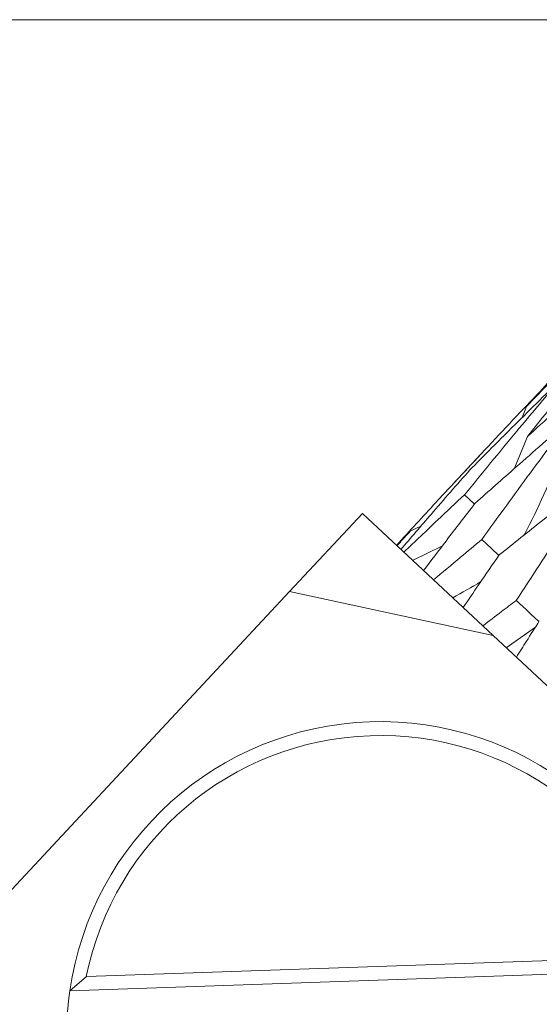
# Model space of a CAD drawing. Units: millimetres. Extents: x 0 to 623, y -1 to 558.
# Drawn here: x 99 to 102, y 145 to 151 of the extents above; entities that cross this region are included whole.
import ezdxf

# ---------------------------------------------------------------- set-up
doc = ezdxf.new("R2010")
doc.units = ezdxf.units.MM
doc.layers.add('图框', color=179, linetype='Continuous')
doc.styles.add('SLDTEXTSTYLE1', font='TXT', dxfattribs={"width": 0.7})
doc.dimstyles.new('SLDDIMSTYLE0', dxfattribs={"dimtxt": 4, "dimasz": 3, "dimexe": 0, "dimexo": 0.0625, "dimgap": 1, "dimtad": 2, "dimlfac": 2, "dimrnd": 1e-09, "dimzin": 12, "dimdsep": 46, "dimtxsty": 'SLDTEXTSTYLE1', "dimsah": 1, "dimcen": 0.09, "dimadec": 0, "dimazin": 3, "dimtfac": 1, "dimtofl": 0, "dimtmove": 0, "dimatfit": 3, "dimfxl": 0, "dimfrac": 2, "dimtolj": 1, "dimtzin": 12, "dimarcsym": 0})

# ---------------------------------------------------------------- blocks, each defined once
blk = doc.blocks.new('_D_2')
at = {"layer": '图框'}
for p, q in [((161.7334, 189.5828), (46.0952, 189.5828)), ((49.0952, 101.7409), (49.0952, 189.5828)), ((102.5548, 101.7409), (46.0952, 101.7409))]:
    blk.add_line(p, q, dxfattribs=at)
for points in [[(49.0952, 189.5828), (48.5872, 186.5828), (49.6032, 186.5828)], [(49.0952, 101.7409), (49.6032, 104.7409), (48.5872, 104.7409)]]:
    blk.add_solid(points, dxfattribs=at)
at = {"layer": '图框', "insert": (43.939, 138.9563), "char_height": 4, "attachment_point": 1, "rotation": 90, "style": 'SLDTEXTSTYLE1'}
blk.add_mtext('175.68', dxfattribs=at)
blk = doc.blocks.new('_D_10')
at = {"layer": '图框'}
for p, q in [((123.7334, 189.5828), (55.3266, 189.5828)), ((58.3266, 137.8194), (58.3266, 189.5828)), ((85.3915, 137.8194), (55.3266, 137.8194))]:
    blk.add_line(p, q, dxfattribs=at)
for points in [[(58.3266, 189.5828), (57.8186, 186.5828), (58.8346, 186.5828)], [(58.3266, 137.8194), (58.8346, 140.8194), (57.8186, 140.8194)]]:
    blk.add_solid(points, dxfattribs=at)
at = {"layer": '图框', "insert": (53.1704, 156.9372), "char_height": 4, "attachment_point": 1, "rotation": 90, "style": 'SLDTEXTSTYLE1'}
blk.add_mtext('103.53', dxfattribs=at)

msp = doc.modelspace()

# ---------------------------------------------------------------- linework, layer by layer
at = {"color": 7, "linetype": 'Continuous', "lineweight": 15}
for p, q in [((97.89153, 150.81936), (106.31653, 150.81936)), ((102.15979, 148.66574), (102.18227, 148.72508)), ((102.11871, 148.39108), (102.18867, 148.56352)), ((101.9361, 148.46787), (101.78956, 148.31084)), ((101.29387, 148.1461), (100.89923, 147.72321)), ((102.00247, 147.48483), (101.29387, 148.1461)), ((101.61053, 148.07724), (101.55292, 148.05078)), ((101.7277, 147.97171), (101.56559, 147.89252)), ((100.89923, 147.72321), (98.95943, 145.64458)), ((102.00247, 147.48483), (100.89923, 147.72321)), ((102.23107, 147.53089), (102.07322, 147.4188)), ((103.50967, 146.07829), (102.00247, 147.48483)), ((99.79839, 145.63954), (102.95878, 145.74873)), ((103.0535, 145.67696), (99.70885, 145.5614)), ((99.70885, 145.5614), (99.79839, 145.63954))]:
    msp.add_line(p, q, dxfattribs=at)
at = {"color": 7, "linetype": 'Continuous', "lineweight": 15, "flags": 128}
for points in [[(101.84751, 148.24803), (101.89953, 148.19935), (101.90146, 148.19755)], [(101.94076, 148.0055), (101.99283, 147.95678), (102.0332, 147.91899)]]:
    msp.add_lwpolyline(points, dxfattribs=at)
at = {"color": 7, "linetype": 'Continuous', "lineweight": 15}
for radius, start, end in [(1.7, 12.14303, 171.81453), (1.625, 15.32114, 168.63642), (1.7, 171.81453, 192.14303)]:
    msp.add_arc((101.39153, 145.31936), radius, start, end, dxfattribs=at)
for points, knots in [([(102.18227, 148.72508), (102.26972, 148.81541), (102.42574, 148.97657), (102.58403, 149.13558), (102.65361, 149.20547)], [0, 0, 0, 0, 0.5604713, 1, 1, 1, 1]), ([(102.56816, 149.14418), (102.51764, 149.09027), (102.38779, 148.95171), (102.26021, 148.81103), (102.18227, 148.72508)], [0, 0, 0, 0, 0.389096, 1, 1, 1, 1]), ([(102.68775, 149.17894), (102.59392, 149.06496), (102.42615, 148.86116), (102.26132, 148.65457), (102.18867, 148.56352)], [0, 0, 0, 0, 0.5592685, 1, 1, 1, 1]), ([(102.18867, 148.56352), (102.28208, 148.64846), (102.44863, 148.79991), (102.61731, 148.94933), (102.69139, 149.01495)], [0, 0, 0, 0, 0.560814, 1, 1, 1, 1]), ([(101.84751, 148.24803), (101.9414, 148.36268), (102.10897, 148.56732), (102.27957, 148.7691), (102.35458, 148.85782)], [0, 0, 0, 0, 0.5602874, 1, 1, 1, 1]), ([(102.35458, 148.85782), (102.26472, 148.76966), (102.10416, 148.61215), (101.94586, 148.45251), (101.87616, 148.38222)], [0, 0, 0, 0, 0.5596982, 1, 1, 1, 1]), ([(101.86293, 148.38923), (101.96369, 148.49751), (102.08467, 148.62751), (102.20777, 148.75552), (102.22835, 148.77691)], [0, 0, 0, 0, 0.83285177, 1, 1, 1, 1]), ([(102.41311, 148.6478), (102.31752, 148.56488), (102.14681, 148.41677), (101.97814, 148.26675), (101.90391, 148.20073)], [0, 0, 0, 0, 0.5599148, 1, 1, 1, 1]), ([(101.94076, 148.0055), (102.02822, 148.12607), (102.18439, 148.34137), (102.34323, 148.55418), (102.41311, 148.6478)], [0, 0, 0, 0, 0.5600331, 1, 1, 1, 1]), ([(101.47877, 147.97355), (101.54995, 148.05144), (101.67722, 148.19072), (101.80612, 148.32851), (101.86293, 148.38923)], [0, 0, 0, 0, 0.5592929, 1, 1, 1, 1]), ([(101.87616, 148.38222), (101.80585, 148.30212), (101.68047, 148.15927), (101.55674, 148.01491), (101.50239, 147.9515)], [0, 0, 0, 0, 0.5607448, 1, 1, 1, 1]), ([(102.57104, 148.34491), (102.47061, 148.26643), (102.29133, 148.12632), (102.11368, 147.98468), (102.03553, 147.92238)], [0, 0, 0, 0, 0.5601314, 1, 1, 1, 1]), ([(102.12746, 147.67587), (102.20967, 147.80123), (102.35652, 148.02518), (102.50547, 148.24718), (102.57104, 148.34491)], [0, 0, 0, 0, 0.5597787, 1, 1, 1, 1]), ([(102.17077, 148.02989), (102.18042, 148.04857), (102.22696, 148.13859), (102.26851, 148.23011), (102.30145, 148.30264)], [0, 0, 0, 0, 0.2074957, 1, 1, 1, 1]), ([(101.5185, 147.93647), (101.57958, 147.99481), (101.68877, 148.09909), (101.79896, 148.20248), (101.84751, 148.24803)], [0, 0, 0, 0, 0.559359, 1, 1, 1, 1]), ([(101.90391, 148.20073), (101.85154, 148.13299), (101.75814, 148.01216), (101.66573, 147.89044), (101.62513, 147.83697)], [0, 0, 0, 0, 0.560667, 1, 1, 1, 1]), ([(101.55292, 148.05078), (101.53906, 148.03637), (101.51431, 148.01065), (101.48963, 147.98488), (101.47877, 147.97355)], [0, 0, 0, 0, 0.5602079, 1, 1, 1, 1]), ([(101.48122, 147.97126), (101.49459, 147.98611), (101.51846, 148.01264), (101.54239, 148.03912), (101.55292, 148.05078)], [0, 0, 0, 0, 0.55979342, 1, 1, 1, 1]), ([(101.67937, 147.78635), (101.72799, 147.82733), (101.8149, 147.90058), (101.90227, 147.97341), (101.94076, 148.0055)], [0, 0, 0, 0, 0.5594632, 1, 1, 1, 1]), ([(102.03553, 147.92238), (101.99877, 147.86916), (101.9332, 147.77421), (101.86809, 147.67884), (101.83948, 147.63693)], [0, 0, 0, 0, 0.560554, 1, 1, 1, 1]), ([(101.93562, 147.7774), (101.93561, 147.77739), (101.88528, 147.74677), (101.83415, 147.71819), (101.78303, 147.68961)], [0, 0, 0, 0, 0.0001454, 1, 1, 1, 1]), ([(101.94563, 147.53787), (101.97951, 147.56365), (102.04005, 147.60971), (102.10073, 147.65564), (102.12746, 147.67587)], [0, 0, 0, 0, 0.5596054, 1, 1, 1, 1]), ([(102.12746, 147.67587), (102.14328, 147.66107), (102.18417, 147.6228), (102.22505, 147.58451), (102.25012, 147.56104)], [0, 0, 0, 0, 0.3867742, 1, 1, 1, 1]), ([(102.25238, 147.56461), (102.22912, 147.52785), (102.18762, 147.46224), (102.14627, 147.39649), (102.1281, 147.36759)], [0, 0, 0, 0, 0.5604059, 1, 1, 1, 1])]:
    msp.add_open_spline(points, degree=3, knots=knots, dxfattribs=at)

# ---------------------------------------------------------------- dimensions: what is measured, and where the dimension line sits
at = {"layer": '图框'}
for base, p1, p2, picture, middle in [((49.09525, 189.58281), (102.55476, 101.74093), (161.73342, 189.58281), '_D_2', (49.09525, 145.66187)), ((58.32664, 189.58281), (85.39153, 137.81936), (123.73342, 189.58281), '_D_10', (58.32664, 163.70109))]:
    dim = msp.add_linear_dim(base=base, p1=p1, p2=p2, angle=90, dimstyle='SLDDIMSTYLE0', dxfattribs=at)
    dim.commit()
    dim.dimension.update_dxf_attribs({"geometry": picture, "text_midpoint": middle, "dimtype": 160})

doc.saveas('drawing.dxf')
